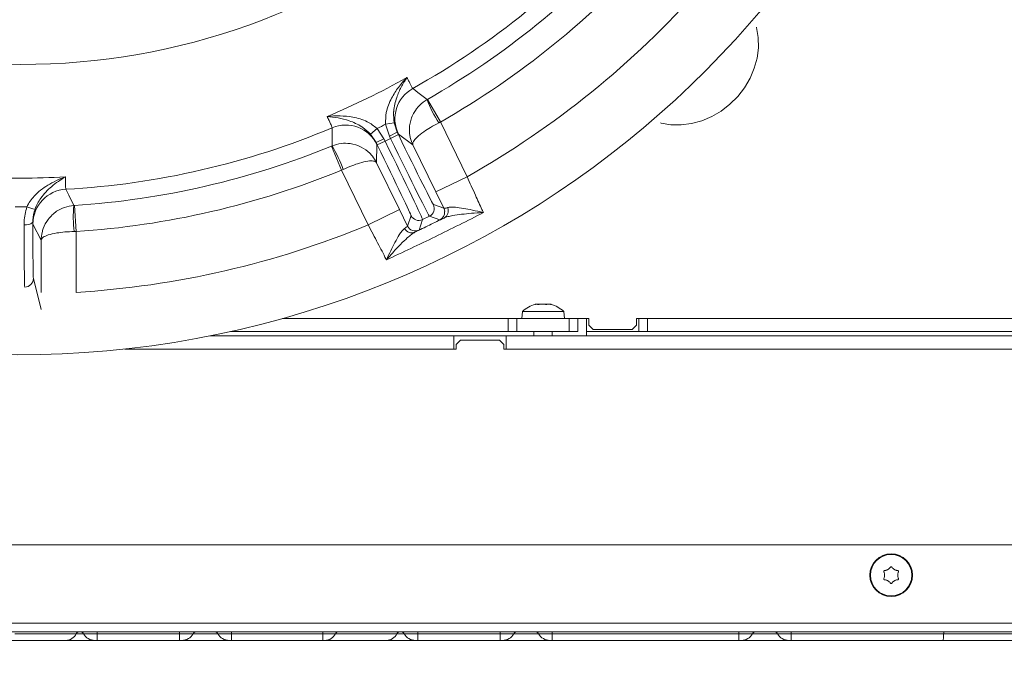
# Model space of a CAD drawing. Extents: x 10348 to 12973, y -376 to 3004.
# Drawn here: x 11144 to 11371, y 15 to 164 of the extents above; entities that cross this region are included whole.
import ezdxf

# ---------------------------------------------------------------- set-up
doc = ezdxf.new("R2010")
doc.units = 0
doc.header["$LTSCALE"] = 5
doc.linetypes.add('HIDDEN', pattern=[1.905, 1.27, -0.635])
doc.layers.add('SLD-0', color=7, linetype='Continuous')
doc.styles.add('Brunner 2014', font='arial.ttf', dxfattribs={"height": 35})
doc.dimstyles.new('Brunner 2014', dxfattribs={"dimscale": 5, "dimtxt": 35, "dimasz": 5, "dimexe": 3.175, "dimexo": 0, "dimgap": 0.762, "dimtad": 1, "dimdec": 0, "dimrnd": 1e-08, "dimtxsty": 'Brunner 2014', "dimcen": 0.09, "dimdle": 10, "dimclrd": 7, "dimclre": 7, "dimclrt": 7, "dimadec": 1, "dimazin": 2, "dimtfac": 0.666667, "dimtdec": 0, "dimtmove": 0, "dimatfit": 3, "dimldrblk": 'Filled-1', "dimfxl": 1, "dimtolj": 1, "dimlwd": 5, "dimlwe": 5, "dimarcsym": 0})

# ---------------------------------------------------------------- blocks, each defined once
blk = doc.blocks.new('*D110')
at = {"layer": 'Defpoints', "color": 0, "linetype": 'HIDDEN', "lineweight": 5, "transparency": 16777216}
for p in [(11144.54, 308.79), (11712.36, 308.79), (11497.04, -37.21)]:
    blk.add_point(p, dxfattribs=at)
at = {"layer": 'SLD-0', "color": 7, "linetype": 'Continuous', "lineweight": 5, "transparency": 16777216}
for p, q in [((11144.54, 308.79), (11728.24, 308.79)), ((11712.36, -12.21), (11712.36, 283.79)), ((11497.04, -37.21), (11728.24, -37.21))]:
    blk.add_line(p, q, dxfattribs=at)
at = {"layer": 'SLD-0', "color": 7, "linetype": 'HIDDEN', "lineweight": 5, "transparency": 16777216}
for points in [[(11708.2, 283.79), (11716.53, 283.79), (11712.36, 308.79)], [(11708.2, -12.21), (11716.53, -12.21), (11712.36, -37.21)]]:
    blk.add_solid(points, dxfattribs=at)
at = {"layer": 'SLD-0', "color": 1, "linetype": 'HIDDEN', "lineweight": 15, "transparency": 16777216, "insert": (11672.79, 134.43), "char_height": 35, "attachment_point": 2, "rotation": 90, "style": 'Brunner 2014'}
blk.add_mtext('\\A1;346', dxfattribs=at)
blk = doc.blocks.new('Filled-1')
at = {"color": 0}
for p, q in [((0, 0), (-1, 0.1667)), ((-1, 0.1667), (-1, -0.1667)), ((-1, 0), (0, 0)), ((-1, -0.1667), (0, 0))]:
    blk.add_line(p, q, dxfattribs=at)
at = {"color": 0, "flags": 128}
blk.add_lwpolyline([(-1, -0.1667), (0, 0), (-1, 0.1667), (-1, -0.1667)], dxfattribs=at)
at = {"color": 0}
blk.add_solid([(-1, -0.1667), (0, 0), (-1, 0.1667), (-1, -0.1667)], dxfattribs=at)
blk = doc.blocks.new('*D113')
at = {"layer": 'Defpoints', "color": 0, "lineweight": 5, "transparency": 16777216}
for p in [(10720.54, 26.79), (11568.54, 26.79), (11568.54, -285.61)]:
    blk.add_point(p, dxfattribs=at)
at = {"layer": 'SLD-0', "color": 7, "linetype": 'Continuous', "lineweight": 5, "transparency": 16777216}
for p, q in [((10720.54, 26.79), (10720.54, -301.48)), ((11568.54, 26.79), (11568.54, -301.48)), ((10745.54, -285.61), (11543.54, -285.61))]:
    blk.add_line(p, q, dxfattribs=at)
at = {"layer": 'SLD-0', "color": 7, "lineweight": 5, "transparency": 16777216}
for points in [[(10745.54, -281.44), (10745.54, -289.77), (10720.54, -285.61)], [(11543.54, -281.44), (11543.54, -289.77), (11568.54, -285.61)]]:
    blk.add_solid(points, dxfattribs=at)
at = {"layer": 'SLD-0', "color": 7, "lineweight": 15, "transparency": 16777216, "insert": (11140.21, -246.06), "char_height": 35, "attachment_point": 2, "style": 'Brunner 2014'}
blk.add_mtext('\\A1;848', dxfattribs=at)
blk = doc.blocks.new('*D114')
at = {"layer": 'Defpoints', "color": 0, "lineweight": 5, "transparency": 16777216}
for p in [(10688.04, 127.79), (11601.04, 127.79), (11601.04, -359.7)]:
    blk.add_point(p, dxfattribs=at)
at = {"layer": 'SLD-0', "color": 7, "linetype": 'Continuous', "lineweight": 5, "transparency": 16777216}
for p, q in [((10688.04, 127.79), (10688.04, -375.58)), ((11601.04, 127.79), (11601.04, -375.58)), ((10713.04, -359.7), (11576.04, -359.7))]:
    blk.add_line(p, q, dxfattribs=at)
at = {"layer": 'SLD-0', "color": 7, "lineweight": 5, "transparency": 16777216}
for points in [[(10713.04, -355.53), (10713.04, -363.87), (10688.04, -359.7)], [(11576.04, -355.53), (11576.04, -363.87), (11601.04, -359.7)]]:
    blk.add_solid(points, dxfattribs=at)
at = {"layer": 'SLD-0', "color": 7, "lineweight": 15, "transparency": 16777216, "insert": (11140.21, -320.13), "char_height": 35, "attachment_point": 2, "style": 'Brunner 2014'}
blk.add_mtext('\\A1;913', dxfattribs=at)
blk = doc.blocks.new('*D117')
at = {"layer": 'Defpoints', "color": 0, "lineweight": 5, "transparency": 16777216}
for p in [(11144.54, 514.34), (11793.4, 514.34), (11497.04, -37.21)]:
    blk.add_point(p, dxfattribs=at)
at = {"layer": 'SLD-0', "color": 7, "linetype": 'Continuous', "lineweight": 5, "transparency": 16777216}
for p, q in [((11144.54, 514.34), (11809.28, 514.34)), ((11793.4, -12.21), (11793.4, 489.34)), ((11497.04, -37.21), (11809.28, -37.21))]:
    blk.add_line(p, q, dxfattribs=at)
at = {"layer": 'SLD-0', "color": 7, "lineweight": 5, "transparency": 16777216}
for points in [[(11789.24, 489.34), (11797.57, 489.34), (11793.4, 514.34)], [(11789.24, -12.21), (11797.57, -12.21), (11793.4, -37.21)]]:
    blk.add_solid(points, dxfattribs=at)
at = {"layer": 'SLD-0', "color": 1, "lineweight": 15, "transparency": 16777216, "insert": (11753.85, 214.3), "char_height": 35, "attachment_point": 2, "rotation": 90, "style": 'Brunner 2014'}
blk.add_mtext('\\A1;552', dxfattribs=at)

msp = doc.modelspace()

# ---------------------------------------------------------------- linework, layer by layer
at = {"linetype": 'Continuous', "lineweight": 15}
for p, q in [((11237.87, 145.14), (11237.97, 145.19)), ((11237.97, 145.19), (11240.94, 139.99)), ((11226.37, 138.5), (11224.89, 137.17)), ((11226.37, 138.5), (11227.97, 136.13)), ((11228.35, 139.47), (11230.31, 139.82)), ((11229.23, 136.74), (11228.35, 139.47)), ((11230.31, 139.82), (11231.03, 137.62)), ((11240.94, 139.99), (11240.54, 139.78)), ((11240.94, 139.99), (11247.08, 127.41)), ((11226.18, 135.25), (11224.89, 137.17)), ((11227.97, 136.13), (11226.18, 135.25)), ((11227.97, 136.13), (11228.23, 135.6)), ((11228.23, 135.6), (11229.49, 136.21)), ((11229.23, 136.74), (11231.03, 137.62)), ((11229.49, 136.21), (11229.23, 136.74)), ((11229.49, 136.21), (11231.29, 137.09)), ((11231.29, 137.19), (11231.03, 137.62)), ((11231.03, 137.62), (11231.29, 137.09)), ((11234.62, 134.71), (11231.29, 137.19)), ((11215.94, 134.45), (11216.04, 134.49)), ((11218.21, 128.9), (11215.94, 134.45)), ((11226.18, 135.25), (11226.35, 134.78)), ((11226.44, 134.72), (11226.18, 135.25)), ((11226.35, 134.78), (11226.26, 130.63)), ((11228.23, 135.6), (11226.44, 134.72)), ((11239.89, 123.9), (11234.62, 134.71)), ((11218.61, 129.09), (11218.21, 128.9)), ((11226.26, 130.63), (11231.53, 119.83)), ((11224.34, 116.32), (11218.21, 128.9)), ((11239.89, 123.9), (11247.08, 127.41)), ((11241.72, 120.15), (11239.89, 123.9)), ((11145.89, 120.48), (11143.18, 120.48)), ((11156.69, 120.79), (11156.8, 120.79)), ((11156.8, 120.79), (11157.19, 114.81)), ((11239.32, 120.98), (11241.72, 120.15)), ((11231.53, 119.83), (11224.34, 116.32)), ((11231.53, 119.83), (11233.36, 116.07)), ((11233.36, 116.07), (11234.19, 118.47)), ((11238.4, 118.3), (11236.86, 117.55)), ((11240.8, 117.48), (11238.4, 118.3)), ((11147.29, 116.53), (11147.25, 116.92)), ((11149.19, 112.84), (11147.29, 116.53)), ((11236.86, 117.55), (11236.03, 115.15)), ((11157.19, 114.81), (11156.74, 114.8)), ((11157.19, 114.81), (11157.19, 100.81)), ((11149.19, 100.81), (11149.19, 112.84)), ((11147.39, 104.04), (11149.19, 96.84)), ((11244.04, 90.79), (11244.04, 87.79)), ((11245.54, 89.79), (11244.54, 88.79)), ((11244.54, 88.79), (11244.54, 87.79)), ((11244.54, 87.79), (11168.42, 87.79)), ((11168.42, 87.79), (11244.04, 87.79)), ((10723.04, 42.79), (11566.04, 42.79)), ((11343.79, 37.09), (11343.79, 37.09)), ((11345.29, 37.09), (11345.29, 37.09)), ((11343.04, 35.79), (11343.04, 35.79)), ((11343.79, 34.49), (11343.79, 34.49)), ((11345.29, 34.49), (11345.29, 34.49)), ((11346.04, 35.79), (11346.04, 35.79)), ((11568.04, 24.79), (10721.04, 24.79)), ((11566.04, 22.79), (10723.04, 22.79)), ((11162.04, 22.29), (11162.04, 22.79)), ((11180.98, 22.29), (11180.98, 22.79)), ((11235.73, 22.29), (11235.73, 22.79)), ((11254.68, 22.29), (11254.68, 22.79)), ((11266.63, 22.29), (11266.63, 22.79)), ((11309.56, 22.29), (11309.56, 22.79)), ((11321.56, 22.79), (11321.56, 22.29)), ((11154.83, 20.79), (11140.72, 20.79)), ((11143.14, 22.29), (11157.24, 22.29)), ((11161.5, 20.79), (11154.83, 20.79)), ((11157.24, 22.29), (11158.9, 22.29)), ((11158.9, 22.29), (11162.04, 22.29)), ((11162.04, 20.79), (11161.5, 20.79)), ((11162.04, 22.29), (11180.98, 22.29)), ((11162.04, 22.29), (11162.04, 20.79)), ((11180.98, 20.79), (11162.04, 20.79)), ((11180.98, 22.29), (11184.12, 22.29)), ((11180.98, 22.29), (11180.98, 20.79)), ((11181.52, 20.79), (11180.98, 20.79)), ((11192.38, 20.79), (11181.52, 20.79)), ((11189.79, 22.29), (11184.12, 22.29)), ((11189.79, 22.29), (11192.91, 22.29)), ((11192.92, 20.79), (11192.38, 20.79)), ((11192.91, 22.29), (11213.91, 22.29)), ((11213.92, 20.79), (11192.92, 20.79)), ((11213.91, 22.29), (11216.83, 22.29)), ((11214.42, 20.79), (11213.92, 20.79)), ((11228.52, 20.79), (11214.42, 20.79)), ((11216.83, 22.29), (11230.94, 22.29)), ((11235.2, 20.79), (11228.52, 20.79)), ((11230.94, 22.29), (11232.6, 22.29)), ((11232.6, 22.29), (11235.73, 22.29)), ((11235.73, 20.79), (11235.2, 20.79)), ((11235.73, 22.29), (11254.68, 22.29)), ((11235.73, 22.29), (11235.73, 20.79)), ((11254.68, 20.79), (11235.73, 20.79)), ((11254.68, 22.29), (11257.81, 22.29)), ((11254.68, 22.29), (11254.68, 20.79)), ((11255.21, 20.79), (11254.68, 20.79)), ((11266.1, 20.79), (11255.21, 20.79)), ((11263.5, 22.29), (11257.81, 22.29)), ((11263.5, 22.29), (11266.63, 22.29)), ((11266.63, 20.79), (11266.1, 20.79)), ((11266.63, 22.29), (11309.56, 22.29)), ((11266.63, 22.29), (11266.63, 20.79)), ((11309.56, 20.79), (11266.63, 20.79)), ((11309.56, 22.29), (11312.69, 22.29)), ((11309.56, 22.29), (11309.56, 20.79)), ((11310.1, 20.79), (11309.56, 20.79)), ((11321.02, 20.79), (11310.1, 20.79)), ((11318.43, 22.29), (11312.69, 22.29)), ((11318.43, 22.29), (11321.56, 22.29)), ((11321.56, 20.79), (11321.02, 20.79)), ((11321.56, 22.29), (11356.62, 22.29)), ((11321.56, 22.29), (11321.56, 20.79)), ((11356.42, 20.79), (11321.56, 20.79))]:
    msp.add_line(p, q, dxfattribs=at)
at = {"color": 7, "linetype": 'Continuous', "lineweight": 15}
for p, q in [((11263.15, 98.13), (11263.15, 98.13)), ((11263.21, 98.12), (11263.36, 98.13)), ((11263.28, 98.04), (11263.28, 98.07)), ((11263.36, 98.13), (11263.36, 98.13)), ((11264.33, 98.13), (11264.33, 98.13)), ((11264.75, 98.13), (11264.75, 98.13)), ((11265.72, 98.13), (11265.72, 98.13)), ((11265.93, 98.13), (11265.93, 98.13)), ((11259.78, 96.43), (11259.64, 94.79)), ((11269.3, 96.43), (11259.78, 96.43)), ((11269.44, 94.79), (11269.3, 96.43)), ((11256.54, 94.79), (11204.67, 94.79)), ((11256.54, 91.79), (11256.54, 94.79)), ((11256.54, 94.79), (11258.54, 94.79)), ((11258.54, 94.79), (11258.54, 91.79)), ((11258.54, 94.79), (11270.54, 94.79)), ((11270.54, 94.79), (11270.54, 91.79)), ((11270.54, 94.79), (11272.54, 94.79)), ((11272.54, 94.79), (11272.54, 91.79)), ((11272.55, 94.79), (11272.54, 94.79)), ((11272.55, 91.79), (11272.55, 94.79)), ((11272.55, 94.79), (11274.55, 94.79)), ((11274.54, 90.79), (11274.54, 92.79)), ((11274.55, 94.79), (11275.04, 94.79)), ((11274.55, 94.79), (11274.55, 91.79)), ((11275.04, 94.79), (11275.04, 93.29)), ((11275.04, 93.29), (11276.04, 92.29)), ((11285.04, 92.29), (11286.04, 93.29)), ((11286.04, 94.79), (11286.55, 94.79)), ((11286.04, 93.29), (11286.04, 94.79)), ((11286.55, 91.79), (11286.55, 94.79)), ((11286.55, 94.79), (11288.55, 94.79)), ((11288.55, 94.79), (11288.55, 91.79)), ((11486.05, 94.79), (11288.55, 94.79)), ((11187.98, 90.79), (11244.04, 90.79)), ((11256.54, 91.79), (11192.73, 91.79)), ((11244.04, 90.79), (11244.04, 87.79)), ((11244.04, 90.79), (11256.04, 90.79)), ((11256.04, 90.79), (11455.04, 90.79)), ((11256.04, 90.79), (11256.04, 87.79)), ((11258.54, 91.79), (11256.54, 91.79)), ((11258.54, 91.79), (11270.54, 91.79)), ((11262.44, 91.79), (11262.44, 90.79)), ((11266.64, 90.79), (11266.64, 91.79)), ((11272.54, 91.79), (11270.54, 91.79)), ((11272.55, 91.79), (11272.54, 91.79)), ((11274.55, 91.79), (11274.54, 91.79)), ((11274.55, 91.79), (11286.55, 91.79)), ((11276.04, 92.29), (11285.04, 92.29)), ((11288.55, 91.79), (11286.55, 91.79)), ((11486.05, 91.79), (11288.55, 91.79)), ((11245.54, 89.79), (11244.54, 88.79)), ((11244.54, 88.79), (11244.54, 87.79)), ((11254.54, 89.79), (11245.54, 89.79)), ((11255.54, 88.79), (11254.54, 89.79)), ((11255.54, 87.79), (11255.54, 88.79)), ((11168.42, 87.79), (11244.04, 87.79)), ((11455.54, 87.79), (11255.54, 87.79)), ((11256.04, 87.79), (11455.04, 87.79))]:
    msp.add_line(p, q, dxfattribs=at)
at = {"linetype": 'Continuous', "lineweight": 15, "flags": 128}
for points in [[(11291.52, 139.76), (11291.65, 139.73), (11293.92, 139.35), (11296.26, 139.31), (11298.64, 139.62), (11301, 140.26), (11303.29, 141.24), (11305.46, 142.51), (11307.47, 144.07), (11309.27, 145.86), (11310.82, 147.87), (11312.1, 150.04), (11313.07, 152.33), (11313.71, 154.69), (11314.02, 157.07), (11313.98, 159.42), (11313.6, 161.69), (11313.57, 161.81)], [(11234.58, 147.68), (11234.82, 147.5), (11235.78, 146.76), (11237.87, 145.14)], [(11216.04, 134.49), (11216.04, 134.79), (11216.05, 136), (11216.06, 138.65)], [(11154.84, 124.52), (11154.97, 124.24), (11155.51, 123.16), (11156.69, 120.79)], [(11241.92, 119.42), (11241.86, 119.78), (11241.72, 120.15)]]:
    msp.add_lwpolyline(points, dxfattribs=at)
at = {"linetype": 'Continuous', "lineweight": 15}
for radius in [4.9, 4.76]:
    msp.add_circle((11344.54, 35.79), radius, dxfattribs=at)
for centre, radius, start, end in [((11144.54, 308.79), 222.29, 113.3095, 0), ((11144.54, 308.79), 184.56, 299.1996, 318.8004), ((11144.54, 308.79), 188.4, 299.7302, 318.2698), ((11144.54, 308.79), 194.4, 299.7302, 318.2698), ((11144.54, 308.79), 208.36, 299.4798, 318.5202), ((11144.54, 308.79), 181.72, 292.7795, 299.2205), ((11238.48, 140.7), 8, 119.2055, 205.9871), ((11264.26, 154.94), 28.14, 200.386, 212.5972), ((11144.54, 308.79), 184.56, 273.1996, 292.8004), ((11219.16, 131.28), 8, 26.0129, 112.7945), ((11144.54, 308.79), 188.93, 295.6664, 296.3336), ((11144.54, 308.79), 188.4, 273.7302, 292.2698), ((11192.07, 119.74), 28.14, 19.4028, 31.614), ((11144.54, 308.79), 194.4, 273.7302, 292.2698), ((11155.29, 116.53), 8, 93.2055, 179.9871), ((11149.04, 127.8), 7.96, 246.741, 260.7714), ((11184.7, 118.03), 28.14, 174.386, 186.5972), ((11237.52, 120.1), 2, 296.0051, 25.9949), ((11240.86, 119.56), 1.89, 299.0573, 23.0148), ((11235.98, 119.35), 2, 206.0051, 295.9949), ((11239.92, 119.28), 2, 296.0053, 4.1084), ((11145.69, 118.58), 2.27, 258.5949, 313.0921), ((11144.54, 308.79), 208.36, 273.4798, 292.5202), ((11234.36, 116.39), 1.89, 208.9852, 292.9427), ((11235.16, 116.95), 2, 206.0051, 295.9949), ((11145.39, 104.04), 2, 270.0041, 359.9632), ((11158.06, 21.87), 0.92, 90.8627, 152.8419), ((11158.04, 21.79), 1, 30, 90), ((11184.98, 21.79), 1, 90, 150), ((11188.92, 21.79), 1, 30, 90), ((11166.61, 22.38), 26.29, 359.8113, 0.9009), ((11187.61, 22.38), 26.29, 359.8113, 0.9009), ((11217.65, 21.87), 0.92, 90.8627, 152.8419), ((11231.76, 21.87), 0.92, 90.8627, 152.8419), ((11231.73, 21.79), 1, 30, 90), ((11258.68, 21.79), 1, 90, 150), ((11262.63, 21.79), 1, 30, 90), ((11313.56, 21.79), 1, 90, 150), ((11317.56, 21.79), 1, 30, 90), ((11154.79, 23.55), 2.76, 270.8627, 332.8419), ((11161.5, 23.79), 3, 210, 270), ((11181.52, 23.79), 3, 270, 330), ((11192.38, 23.79), 3, 210, 270), ((11271.79, 22.03), 78.88, 179.8113, 180.9009), ((11292.79, 22.03), 78.88, 179.8113, 180.9009), ((11214.37, 23.55), 2.76, 270.8627, 332.8419), ((11228.48, 23.55), 2.76, 270.8627, 332.8419), ((11235.2, 23.79), 3, 210, 270), ((11255.21, 23.79), 3, 270, 330), ((11266.1, 23.79), 3, 210, 270), ((11310.1, 23.79), 3, 270, 330), ((11321.02, 23.79), 3, 210, 270)]:
    msp.add_arc(centre, radius, start, end, dxfattribs=at)
at = {"color": 0, "linetype": 'Continuous', "lineweight": 15}
msp.add_arc((11144.54, 308.79), 155.57, 114.8448, 65.1552, dxfattribs=at)
at = {"color": 7, "linetype": 'Continuous', "lineweight": 15}
for start, end in [(104.9993, 132.8093), (47.1907, 75.3855)]:
    msp.add_arc((11264.54, 91.29), 7, start, end, dxfattribs=at)
at = {"linetype": 'Continuous', "lineweight": 15}
for centre, major_axis, ratio, start_param, end_param in [((11229.63, 136.28), (-8.77, 17.98), 0.007854, 1.570796, 3.132866), ((11231.43, 137.16), (-7.89, 16.18), 0.008727, 1.570796, 3.132866), ((11226.29, 134.65), (-7.89, 16.18), 0.008727, 3.150319, 4.712389), ((11228.09, 135.53), (-8.77, 17.98), 0.007854, 3.150319, 4.712389)]:
    msp.add_ellipse(centre, major_axis=major_axis, ratio=ratio, start_param=start_param, end_param=end_param, dxfattribs=at)
for points, knots in [([(11228.35, 139.47), (11228.35, 140.39), (11228.34, 141.92), (11228.98, 143.9), (11229.87, 145.87), (11231.29, 148.03), (11232.56, 149.5), (11233.24, 150.2), (11233.25, 150.2)], [0, 0, 0, 0, 0.208942, 0.349073, 0.492875, 0.740243, 0.998493, 1, 1, 1, 1]), ([(11233.25, 150.2), (11233.25, 150.2), (11232.78, 149.51), (11231.91, 148.08), (11230.99, 146), (11230.44, 144.11), (11230.24, 142.92), (11230.13, 141.5), (11230.23, 140.61), (11230.31, 139.82)], [0, 0, 0, 0, 0.0014, 0.262407, 0.510769, 0.652032, 0.792916, 0.815961, 1, 1, 1, 1]), ([(11233.25, 150.2), (11233.41, 149.87), (11233.87, 148.97), (11234.39, 147.96), (11234.52, 147.78), (11234.58, 147.68)], [0, 0, 0, 0, 0.216246, 0.602512, 1, 1, 1, 1]), ([(11237.87, 145.14), (11237.27, 144.73), (11236.1, 143.93), (11234.7, 142.05), (11233.84, 139.79), (11233.77, 137.77), (11234.06, 136.1), (11234.36, 135.25), (11234.61, 134.71), (11234.62, 134.71)], [0, 0, 0, 0, 0.179318, 0.346354, 0.569679, 0.773102, 0.848994, 0.998497, 1, 1, 1, 1]), ([(11214.9, 141.25), (11214.9, 141.25), (11215.87, 141.36), (11217.82, 141.46), (11220.37, 141.24), (11222.48, 140.74), (11224.43, 140.03), (11225.65, 139.07), (11226.37, 138.5)], [0, 0, 0, 0, 0.001507, 0.259758, 0.507127, 0.647603, 0.791057, 1, 1, 1, 1]), ([(11216.06, 138.65), (11216.03, 138.75), (11215.96, 138.96), (11215.5, 139.99), (11215.05, 140.92), (11214.9, 141.25)], [0, 0, 0, 0, 0.3862658, 0.7837541, 1, 1, 1, 1]), ([(11224.89, 137.17), (11224.31, 137.72), (11223.67, 138.35), (11222.49, 139.13), (11221.43, 139.72), (11219.59, 140.44), (11217.39, 140.99), (11215.73, 141.2), (11214.9, 141.25), (11214.9, 141.25)], [0, 0, 0, 0, 0.184039, 0.207084, 0.347968, 0.489231, 0.737593, 0.9986, 1, 1, 1, 1]), ([(11240.54, 139.78), (11239.9, 139.44), (11238.66, 138.78), (11236.9, 137.63), (11235.49, 136.48), (11234.82, 135.66), (11234.56, 135.09), (11234.56, 134.84), (11234.62, 134.71), (11234.62, 134.71)], [0, 0, 0, 0, 0.179318, 0.346354, 0.569679, 0.773102, 0.848994, 0.998497, 1, 1, 1, 1]), ([(11226.26, 130.63), (11226.26, 130.64), (11226, 131.17), (11225.51, 131.93), (11224.37, 133.18), (11222.73, 134.37), (11220.42, 135.09), (11218.08, 135.15), (11216.73, 134.71), (11216.04, 134.49)], [0, 0, 0, 0, 0.0015026, 0.1510055, 0.2268983, 0.4303207, 0.6536463, 0.8206816, 1, 1, 1, 1]), ([(11226.26, 130.63), (11226.26, 130.63), (11226.19, 130.76), (11226, 130.91), (11225.39, 131.06), (11224.32, 131.04), (11222.55, 130.63), (11220.56, 129.95), (11219.28, 129.38), (11218.61, 129.09)], [0, 0, 0, 0, 0.001503, 0.151006, 0.226898, 0.430321, 0.653646, 0.820682, 1, 1, 1, 1]), ([(11145.89, 120.48), (11146.13, 120.93), (11146.6, 121.81), (11147.67, 123.11), (11149.03, 124.35), (11150.76, 125.53), (11152.67, 126.55), (11154.05, 127.11), (11154.74, 127.36), (11154.75, 127.36)], [0, 0, 0, 0, 0.12149, 0.243354, 0.416339, 0.589718, 0.792908, 0.998414, 1, 1, 1, 1]), ([(11154.75, 127.36), (11154.74, 127.36), (11153.66, 126.74), (11152.13, 125.7), (11150.25, 123.93), (11149.18, 122.63), (11148.32, 121.29), (11147.95, 120.39), (11147.76, 119.94)], [0, 0, 0, 0, 0.001474, 0.413595, 0.586609, 0.759179, 0.87979, 1, 1, 1, 1]), ([(11154.75, 127.36), (11154.75, 127), (11154.76, 125.98), (11154.79, 124.85), (11154.82, 124.63), (11154.84, 124.52)], [0, 0, 0, 0, 0.215647, 0.602208, 1, 1, 1, 1]), ([(11247.08, 127.41), (11247.4, 126.69), (11248.04, 125.25), (11249.22, 122.65), (11250.11, 120.7), (11250.68, 119.48), (11250.79, 119.24), (11250.83, 119.15)], [0, 0, 0, 0, 0.237783, 0.482425, 0.894642, 0.963587, 1, 1, 1, 1]), ([(11145.25, 116.36), (11145.25, 116.6), (11145.26, 117.97), (11145.61, 119.35), (11145.89, 120.48)], [0, 0, 0, 0, 0.177977, 1, 1, 1, 1]), ([(11149.19, 112.84), (11149.19, 112.84), (11149.19, 113.44), (11149.29, 114.33), (11149.77, 115.96), (11150.72, 117.75), (11152.48, 119.41), (11154.56, 120.48), (11155.96, 120.68), (11156.69, 120.79)], [0, 0, 0, 0, 0.001503, 0.151006, 0.226898, 0.430321, 0.653646, 0.820682, 1, 1, 1, 1]), ([(11241.72, 120.15), (11241.83, 120.14), (11241.97, 120.12), (11242.47, 120.27), (11242.6, 120.3)], [0, 0, 0, 0, 0.757243, 1, 1, 1, 1]), ([(11242.6, 120.3), (11242.84, 120.35), (11243.33, 120.44), (11244.57, 120.38), (11246.23, 120.15), (11248.41, 119.72), (11249.97, 119.36), (11250.82, 119.15), (11250.83, 119.15)], [0, 0, 0, 0, 0.137462, 0.275434, 0.500884, 0.727034, 0.998424, 1, 1, 1, 1]), ([(11147.76, 119.94), (11147.53, 119.11), (11147.26, 118.09), (11147.25, 117.1), (11147.25, 116.92)], [0, 0, 0, 0, 0.8202963, 1, 1, 1, 1]), ([(11241.77, 117.91), (11241.63, 117.84), (11241.05, 117.57), (11240.91, 117.52), (11240.8, 117.48)], [0, 0, 0, 0, 0.242157, 1, 1, 1, 1]), ([(11250.83, 119.15), (11250.82, 119.15), (11249.88, 119.12), (11248.17, 119.01), (11245.79, 118.78), (11243.99, 118.52), (11242.62, 118.24), (11242.06, 118.02), (11241.77, 117.91)], [0, 0, 0, 0, 0.001751, 0.266745, 0.492654, 0.717991, 0.859209, 1, 1, 1, 1]), ([(11145.39, 102.04), (11145.38, 102.2), (11145.36, 102.48), (11145.33, 103.86), (11145.31, 105.54), (11145.29, 107.71), (11145.27, 110.14), (11145.26, 112.74), (11145.25, 114.8), (11145.25, 116.03), (11145.25, 116.36)], [0, 0, 0, 0, 0.189004, 0.324151, 0.459298, 0.594442, 0.729585, 0.844551, 0.959516, 1, 1, 1, 1]), ([(11147.25, 116.92), (11147.25, 115.97), (11147.25, 114.05), (11147.27, 111.45), (11147.29, 109.14), (11147.31, 107.19), (11147.33, 105.67), (11147.36, 104.43), (11147.38, 104.18), (11147.39, 104.04)], [0, 0, 0, 0, 0.135161, 0.270321, 0.405482, 0.540643, 0.675807, 0.810971, 1, 1, 1, 1]), ([(11228.54, 108.28), (11228.5, 108.37), (11228.18, 108.98), (11227.53, 110.24), (11226.54, 112.16), (11225.46, 114.21), (11224.72, 115.61), (11224.34, 116.32)], [0, 0, 0, 0, 0.036381, 0.273738, 0.517997, 0.755568, 1, 1, 1, 1]), ([(11228.54, 108.28), (11228.54, 108.29), (11228.87, 109), (11229.51, 110.38), (11230.49, 112.34), (11231.36, 113.86), (11232.11, 114.94), (11232.5, 115.3), (11232.7, 115.48)], [0, 0, 0, 0, 0.001576, 0.243462, 0.475995, 0.711166, 0.853163, 1, 1, 1, 1]), ([(11232.7, 115.48), (11232.98, 115.69), (11233.35, 115.97), (11233.36, 116.05), (11233.36, 116.07)], [0, 0, 0, 0, 0.758531, 1, 1, 1, 1]), ([(11149.19, 112.84), (11149.19, 112.84), (11149.19, 112.99), (11149.3, 113.21), (11149.79, 113.61), (11150.75, 114.05), (11152.52, 114.46), (11154.61, 114.73), (11156.01, 114.78), (11156.74, 114.8)], [0, 0, 0, 0, 0.001503, 0.151006, 0.226898, 0.430321, 0.653646, 0.820682, 1, 1, 1, 1]), ([(11235.09, 114.65), (11234.83, 114.49), (11234.28, 114.16), (11233.17, 113.21), (11231.79, 111.88), (11230.17, 110.16), (11229.08, 108.93), (11228.54, 108.29), (11228.54, 108.28)], [0, 0, 0, 0, 0.1451187, 0.2956377, 0.526505, 0.7622155, 0.9982489, 1, 1, 1, 1]), ([(11236.03, 115.15), (11236.02, 115.14), (11235.98, 115.11), (11235.47, 114.85), (11235.09, 114.65)], [0, 0, 0, 0, 0.242143, 1, 1, 1, 1]), ([(11342.86, 36.57), (11342.85, 36.59), (11342.84, 36.63), (11342.84, 36.7), (11342.87, 36.76), (11342.91, 36.81), (11342.97, 36.85), (11343.01, 36.85), (11343.03, 36.86)], [0, 0, 0, 0, 0.173602, 0.347939, 0.518483, 0.685896, 0.853576, 1, 1, 1, 1]), ([(11343.04, 35.79), (11343.03, 35.88), (11343.03, 36.07), (11342.96, 36.33), (11342.9, 36.49), (11342.86, 36.57)], [0, 0, 0, 0, 0.339274, 0.688649, 1, 1, 1, 1]), ([(11343.03, 36.86), (11343.12, 36.87), (11343.3, 36.89), (11343.56, 36.97), (11343.71, 37.05), (11343.79, 37.09)], [0, 0, 0, 0, 0.339577, 0.688751, 1, 1, 1, 1]), ([(11343.79, 37.09), (11343.87, 37.14), (11344.02, 37.24), (11344.22, 37.43), (11344.32, 37.57), (11344.37, 37.63)], [0, 0, 0, 0, 0.339256, 0.688611, 1, 1, 1, 1]), ([(11344.37, 37.63), (11344.39, 37.65), (11344.42, 37.68), (11344.48, 37.72), (11344.55, 37.72), (11344.61, 37.71), (11344.67, 37.68), (11344.69, 37.65), (11344.7, 37.63)], [0, 0, 0, 0, 0.173551, 0.347889, 0.518434, 0.685848, 0.853527, 1, 1, 1, 1]), ([(11344.7, 37.63), (11344.76, 37.56), (11344.87, 37.42), (11345.07, 37.23), (11345.22, 37.14), (11345.29, 37.09)], [0, 0, 0, 0, 0.339552, 0.688699, 1, 1, 1, 1]), ([(11345.29, 37.09), (11345.37, 37.05), (11345.54, 36.96), (11345.79, 36.89), (11345.97, 36.87), (11346.05, 36.86)], [0, 0, 0, 0, 0.339256, 0.68861, 1, 1, 1, 1]), ([(11346.22, 36.57), (11346.18, 36.49), (11346.11, 36.32), (11346.05, 36.06), (11346.04, 35.88), (11346.04, 35.79)], [0, 0, 0, 0, 0.339565, 0.688725, 1, 1, 1, 1]), ([(11346.05, 36.86), (11346.07, 36.85), (11346.12, 36.84), (11346.17, 36.81), (11346.21, 36.75), (11346.24, 36.69), (11346.24, 36.63), (11346.22, 36.59), (11346.22, 36.57)], [0, 0, 0, 0, 0.173655, 0.347991, 0.518533, 0.685946, 0.853626, 1, 1, 1, 1]), ([(11343.03, 34.73), (11343.01, 34.73), (11342.96, 34.74), (11342.9, 34.78), (11342.86, 34.83), (11342.84, 34.9), (11342.84, 34.96), (11342.86, 35), (11342.86, 35.02)], [0, 0, 0, 0, 0.173655, 0.347991, 0.518533, 0.685946, 0.853626, 1, 1, 1, 1]), ([(11342.86, 35.02), (11342.9, 35.1), (11342.97, 35.27), (11343.03, 35.53), (11343.04, 35.71), (11343.04, 35.79)], [0, 0, 0, 0, 0.339565, 0.688725, 1, 1, 1, 1]), ([(11343.79, 34.49), (11343.71, 34.54), (11343.54, 34.62), (11343.28, 34.7), (11343.11, 34.72), (11343.03, 34.73)], [0, 0, 0, 0, 0.339256, 0.68861, 1, 1, 1, 1]), ([(11344.37, 33.95), (11344.32, 34.02), (11344.21, 34.17), (11344.01, 34.35), (11343.86, 34.45), (11343.79, 34.49)], [0, 0, 0, 0, 0.339552, 0.688699, 1, 1, 1, 1]), ([(11344.7, 33.95), (11344.69, 33.94), (11344.66, 33.9), (11344.6, 33.87), (11344.53, 33.86), (11344.47, 33.88), (11344.41, 33.91), (11344.39, 33.94), (11344.37, 33.95)], [0, 0, 0, 0, 0.173551, 0.347889, 0.518434, 0.685848, 0.853527, 1, 1, 1, 1]), ([(11345.29, 34.49), (11345.21, 34.44), (11345.06, 34.34), (11344.86, 34.16), (11344.75, 34.02), (11344.7, 33.95)], [0, 0, 0, 0, 0.339256, 0.688611, 1, 1, 1, 1]), ([(11346.05, 34.73), (11345.96, 34.72), (11345.78, 34.7), (11345.52, 34.62), (11345.36, 34.53), (11345.29, 34.49)], [0, 0, 0, 0, 0.339577, 0.688751, 1, 1, 1, 1]), ([(11346.04, 35.79), (11346.04, 35.7), (11346.05, 35.52), (11346.11, 35.25), (11346.18, 35.09), (11346.22, 35.02)], [0, 0, 0, 0, 0.339274, 0.688649, 1, 1, 1, 1]), ([(11346.22, 35.02), (11346.22, 34.99), (11346.24, 34.95), (11346.23, 34.88), (11346.21, 34.82), (11346.16, 34.77), (11346.11, 34.74), (11346.07, 34.73), (11346.05, 34.73)], [0, 0, 0, 0, 0.173602, 0.347939, 0.518483, 0.685896, 0.853576, 1, 1, 1, 1]), ([(11356.62, 22.29), (11356.62, 22.33), (11356.63, 22.47), (11356.64, 22.63), (11356.67, 22.76), (11356.68, 22.79), (11356.69, 22.79), (11356.69, 22.79)], [0, 0, 0, 0, 0.140829, 0.462305, 0.661866, 0.984603, 1, 1, 1, 1]), ([(11356.62, 22.29), (11356.61, 22.14), (11356.59, 21.7), (11356.55, 21.25), (11356.49, 20.89), (11356.45, 20.79), (11356.42, 20.79), (11356.42, 20.79)], [0, 0, 0, 0, 0.179833, 0.501411, 0.668412, 0.991192, 1, 1, 1, 1]), ([(11377.43, 20.79), (11377.37, 20.79), (11377.23, 20.79), (11376.17, 20.79), (11374.39, 20.79), (11372.04, 20.79), (11369.3, 20.79), (11366.36, 20.79), (11363.15, 20.79), (11360.13, 20.79), (11357.87, 20.79), (11356.75, 20.79), (11356.42, 20.79)], [0, 0, 0, 0, 0.120617, 0.241145, 0.362459, 0.483727, 0.586625, 0.689596, 0.794337, 0.899164, 0.970507, 1, 1, 1, 1]), ([(11356.62, 22.29), (11358.17, 22.29), (11360.97, 22.29), (11364.86, 22.29), (11368.28, 22.29), (11371.42, 22.29), (11374.18, 22.29), (11376.48, 22.29), (11378.26, 22.29), (11379.46, 22.29), (11379.97, 22.29), (11380.01, 22.29), (11380.03, 22.29)], [0, 0, 0, 0, 0.125319, 0.226303, 0.327343, 0.428439, 0.529573, 0.630717, 0.733881, 0.8404, 0.946878, 1, 1, 1, 1])]:
    msp.add_open_spline(points, degree=3, knots=knots, dxfattribs=at)
for points in [[(11134.33, 127.36), (11137.73, 127.22), (11144.54, 126.93), (11151.34, 127.22), (11154.75, 127.36)], [(11250.83, 119.15), (11247.14, 117.29), (11239.76, 113.55), (11232.28, 110.04), (11228.54, 108.28)], [(11235.09, 114.65), (11236.21, 115.19), (11238.43, 116.28), (11240.66, 117.37), (11241.77, 117.91)]]:
    msp.add_open_spline(points, degree=3, dxfattribs=at)
at = {"color": 7, "linetype": 'Continuous', "lineweight": 15}
for points, knots in [([(11263.15, 98.13), (11263.11, 98.13), (11263.03, 98.12), (11262.88, 98.09), (11262.75, 98.06), (11262.69, 98.04)], [0, 0, 0, 0, 0.339256, 0.68861, 1, 1, 1, 1]), ([(11263.27, 98.04), (11263.27, 98.06), (11263.28, 98.1), (11263.23, 98.13), (11263.18, 98.13), (11263.15, 98.13)], [0, 0, 0, 0, 0.339552, 0.688699, 1, 1, 1, 1]), ([(11263.53, 98.04), (11263.51, 98.04), (11263.47, 98.03), (11263.4, 98.02), (11263.34, 98.02), (11263.3, 98.02), (11263.27, 98.03), (11263.27, 98.04), (11263.27, 98.04)], [0, 0, 0, 0, 0.173551, 0.347889, 0.518434, 0.685848, 0.853527, 1, 1, 1, 1]), ([(11263.36, 98.13), (11263.41, 98.13), (11263.52, 98.12), (11263.63, 98.09), (11263.68, 98.06), (11263.7, 98.04)], [0, 0, 0, 0, 0.339274, 0.688649, 1, 1, 1, 1]), ([(11264.33, 98.13), (11264.24, 98.13), (11264.05, 98.12), (11263.78, 98.09), (11263.61, 98.06), (11263.53, 98.04)], [0, 0, 0, 0, 0.3392563, 0.6886114, 1, 1, 1, 1]), ([(11265.07, 98.04), (11264.99, 98.06), (11264.84, 98.1), (11264.59, 98.13), (11264.41, 98.13), (11264.33, 98.13)], [0, 0, 0, 0, 0.339577, 0.688751, 1, 1, 1, 1]), ([(11264.75, 98.13), (11264.84, 98.13), (11265.03, 98.12), (11265.24, 98.1), (11265.35, 98.08), (11265.37, 98.08)], [0, 0, 0, 0, 0.439292, 0.891661, 1, 1, 1, 1]), ([(11265.38, 98.04), (11265.37, 98.04), (11265.36, 98.03), (11265.31, 98.02), (11265.25, 98.02), (11265.19, 98.02), (11265.12, 98.03), (11265.09, 98.04), (11265.07, 98.04)], [0, 0, 0, 0, 0.173602, 0.347939, 0.518483, 0.685896, 0.853576, 1, 1, 1, 1]), ([(11265.72, 98.13), (11265.67, 98.13), (11265.56, 98.12), (11265.44, 98.09), (11265.4, 98.06), (11265.38, 98.04)], [0, 0, 0, 0, 0.339274, 0.688649, 1, 1, 1, 1]), ([(11266.34, 98.04), (11266.26, 98.06), (11266.1, 98.1), (11265.89, 98.13), (11265.77, 98.13), (11265.72, 98.13)], [0, 0, 0, 0, 0.339565, 0.688725, 1, 1, 1, 1]), ([(11265.93, 98.13), (11265.97, 98.13), (11266.05, 98.12), (11266.2, 98.09), (11266.33, 98.06), (11266.38, 98.04)], [0, 0, 0, 0, 0.339256, 0.68861, 1, 1, 1, 1]), ([(11266.38, 98.04), (11266.4, 98.04), (11266.43, 98.03), (11266.45, 98.02), (11266.45, 98.02), (11266.43, 98.02), (11266.39, 98.03), (11266.35, 98.04), (11266.34, 98.04)], [0, 0, 0, 0, 0.173655, 0.347991, 0.518533, 0.685946, 0.853626, 1, 1, 1, 1])]:
    msp.add_open_spline(points, degree=3, knots=knots, dxfattribs=at)

# ---------------------------------------------------------------- dimensions: what is measured, and where the dimension line sits
at = {"layer": 'SLD-0', "lineweight": 15}
dim = msp.add_linear_dim(base=(11793.4, 514.34), p1=(11497.04, -37.21), p2=(11144.54, 514.34), angle=90, dimstyle='Brunner 2014', override={"dimclrt": 1}, dxfattribs=at)
dim.commit()
dim.dimension.update_dxf_attribs({"geometry": '*D117', "text_midpoint": (11793.4, 214.3), "dimtype": 160})
at = {"layer": 'SLD-0', "color": 1, "linetype": 'HIDDEN', "lineweight": 15}
dim = msp.add_linear_dim(base=(11712.36, 308.79), p1=(11497.04, -37.21), p2=(11144.54, 308.79), angle=90, dimstyle='Brunner 2014', override={"dimclrt": 1}, dxfattribs=at)
dim.commit()
dim.dimension.update_dxf_attribs({"geometry": '*D110', "text_midpoint": (11712.36, 134.43), "dimtype": 160})
at = {"layer": 'SLD-0', "lineweight": 15}
for base, p1, p2, picture, middle in [((11601.04, -359.7), (10688.04, 127.79), (11601.04, 127.79), '*D114', (11140.21, -359.7)), ((11568.54, -285.61), (10720.54, 26.79), (11568.54, 26.79), '*D113', (11140.21, -285.61))]:
    dim = msp.add_linear_dim(base=base, p1=p1, p2=p2, dimstyle='Brunner 2014', dxfattribs=at)
    dim.commit()
    dim.dimension.update_dxf_attribs({"geometry": picture, "text_midpoint": middle, "dimtype": 160})

doc.saveas('drawing.dxf')
